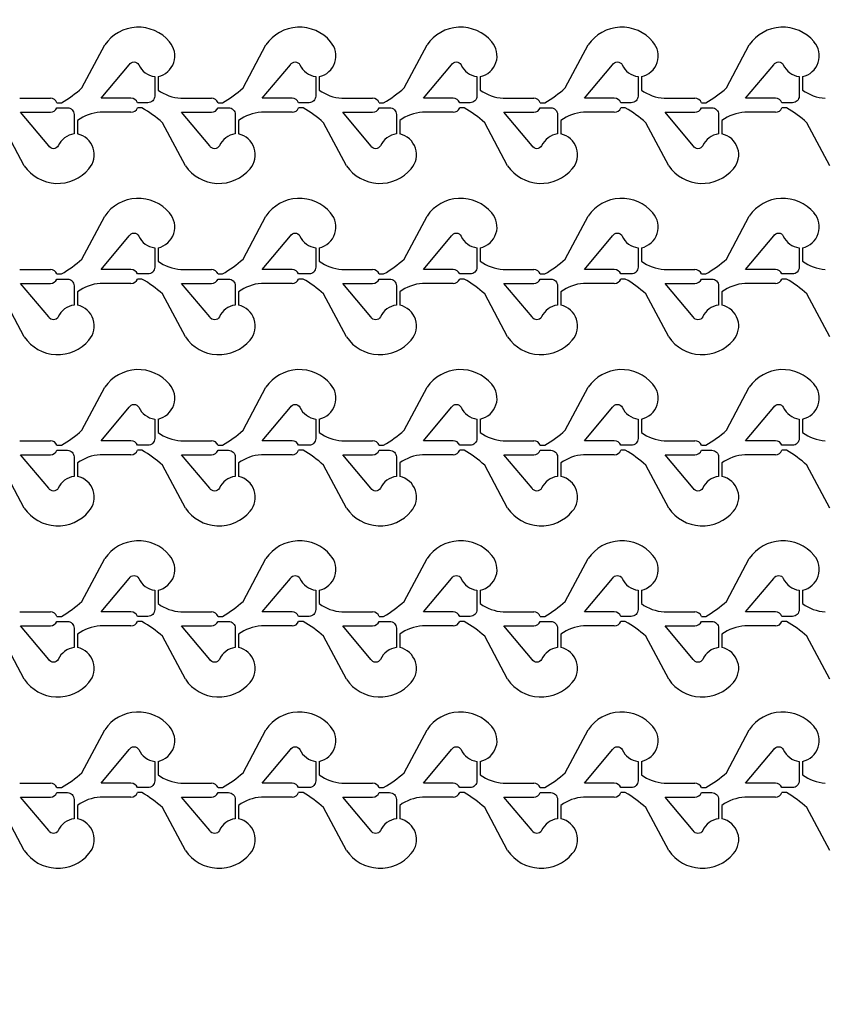
# Model space of a CAD drawing. Units: inches. Extents: x -113711 to 102390, y -41114 to 115122.
# Drawn here: x -70793 to -67193, y 15125 to 19524 of the extents above; entities that cross this region are included whole.
import ezdxf

# ---------------------------------------------------------------- set-up
doc = ezdxf.new("R2010")
doc.units = ezdxf.units.IN
doc.header["$MEASUREMENT"] = 0

msp = doc.modelspace()

# ---------------------------------------------------------------- linework, layer by layer
for p, q in [((-70514.6, 19219.4), (-70412.3, 19411.6)), ((-69794.6, 19219.4), (-69692.3, 19411.6)), ((-69074.7, 19219.4), (-68972.4, 19411.6)), ((-68354.8, 19219.4), (-68252.5, 19411.6)), ((-67634.9, 19219.4), (-67532.5, 19411.6)), ((-70174.4, 19269.8), (-70174.4, 19209.8)), ((-69454.5, 19269.8), (-69454.5, 19209.8)), ((-68734.6, 19269.8), (-68734.6, 19209.8)), ((-68014.6, 19269.8), (-68014.6, 19209.8)), ((-67294.7, 19269.8), (-67294.7, 19209.8)), ((-70792.5, 19173), (-70655.4, 19173)), ((-70626.3, 19153), (-70606.3, 19153)), ((-70072.6, 19173), (-69935.5, 19173)), ((-69906.3, 19153), (-69886.3, 19153)), ((-69352.7, 19173), (-69215.5, 19173)), ((-69186.4, 19153), (-69166.4, 19153)), ((-68632.7, 19173), (-68495.6, 19173)), ((-68466.5, 19153), (-68446.5, 19153)), ((-67912.8, 19173), (-67775.7, 19173)), ((-67746.5, 19153), (-67726.5, 19153)), ((-70295.4, 19110.5), (-70432.6, 19110.5)), ((-70246.3, 19130.5), (-70266.3, 19130.5)), ((-69575.5, 19110.5), (-69712.6, 19110.5)), ((-69526.4, 19130.5), (-69546.4, 19130.5)), ((-68855.6, 19110.5), (-68992.7, 19110.5)), ((-68806.4, 19130.5), (-68826.4, 19130.5)), ((-68135.6, 19110.5), (-68272.8, 19110.5)), ((-68086.5, 19130.5), (-68106.5, 19130.5)), ((-67415.7, 19110.5), (-67552.8, 19110.5)), ((-67366.6, 19130.5), (-67386.6, 19130.5)), ((-70772.2, 18871.9), (-70874.5, 19064.1)), ((-70534.4, 19073.7), (-70534.4, 19013.7)), ((-70052.3, 18871.9), (-70154.6, 19064.1)), ((-69814.5, 19073.7), (-69814.5, 19013.7)), ((-69332.4, 18871.9), (-69434.7, 19064.1)), ((-69094.5, 19073.7), (-69094.5, 19013.7)), ((-68612.4, 18871.9), (-68714.7, 19064.1)), ((-68374.6, 19073.7), (-68374.6, 19013.7)), ((-67892.5, 18871.9), (-67994.8, 19064.1)), ((-67654.7, 19073.7), (-67654.7, 19013.7)), ((-67172.6, 18871.9), (-67274.9, 19064.1)), ((-70514.6, 18454.6), (-70412.3, 18646.8)), ((-69794.6, 18454.6), (-69692.3, 18646.8)), ((-69074.7, 18454.6), (-68972.4, 18646.8)), ((-68354.8, 18454.6), (-68252.5, 18646.8)), ((-67634.9, 18454.6), (-67532.5, 18646.8)), ((-70174.4, 18505), (-70174.4, 18445)), ((-69454.5, 18505), (-69454.5, 18445)), ((-68734.6, 18505), (-68734.6, 18445)), ((-68014.6, 18505), (-68014.6, 18445)), ((-67294.7, 18505), (-67294.7, 18445)), ((-70792.5, 18408.1), (-70655.4, 18408.1)), ((-70072.6, 18408.1), (-69935.5, 18408.1)), ((-69352.7, 18408.1), (-69215.5, 18408.1)), ((-68632.7, 18408.1), (-68495.6, 18408.1)), ((-67912.8, 18408.1), (-67775.7, 18408.1)), ((-70626.3, 18388.1), (-70606.3, 18388.1)), ((-70295.4, 18345.6), (-70432.6, 18345.6)), ((-70246.3, 18365.6), (-70266.3, 18365.6)), ((-69906.3, 18388.1), (-69886.3, 18388.1)), ((-69575.5, 18345.6), (-69712.6, 18345.6)), ((-69526.4, 18365.6), (-69546.4, 18365.6)), ((-69186.4, 18388.1), (-69166.4, 18388.1)), ((-68855.6, 18345.6), (-68992.7, 18345.6)), ((-68806.4, 18365.6), (-68826.4, 18365.6)), ((-68466.5, 18388.1), (-68446.5, 18388.1)), ((-68135.6, 18345.6), (-68272.8, 18345.6)), ((-68086.5, 18365.6), (-68106.5, 18365.6)), ((-67746.5, 18388.1), (-67726.5, 18388.1)), ((-67415.7, 18345.6), (-67552.8, 18345.6)), ((-67366.6, 18365.6), (-67386.6, 18365.6)), ((-70534.4, 18308.8), (-70534.4, 18248.8)), ((-69814.5, 18308.8), (-69814.5, 18248.8)), ((-69094.5, 18308.8), (-69094.5, 18248.8)), ((-68374.6, 18308.8), (-68374.6, 18248.8)), ((-67654.7, 18308.8), (-67654.7, 18248.8)), ((-70772.2, 18107), (-70874.5, 18299.2)), ((-70052.3, 18107), (-70154.6, 18299.2)), ((-69332.4, 18107), (-69434.7, 18299.2)), ((-68612.4, 18107), (-68714.7, 18299.2)), ((-67892.5, 18107), (-67994.8, 18299.2)), ((-67172.6, 18107), (-67274.9, 18299.2)), ((-70514.6, 17689.6), (-70412.3, 17881.8)), ((-69794.6, 17689.6), (-69692.3, 17881.8)), ((-69074.7, 17689.6), (-68972.4, 17881.8)), ((-68354.8, 17689.6), (-68252.5, 17881.8)), ((-67634.9, 17689.6), (-67532.5, 17881.8)), ((-70174.4, 17740), (-70174.4, 17680)), ((-69454.5, 17740), (-69454.5, 17680)), ((-68734.6, 17740), (-68734.6, 17680)), ((-68014.6, 17740), (-68014.6, 17680)), ((-67294.7, 17740), (-67294.7, 17680)), ((-70792.5, 17643.1), (-70655.4, 17643.1)), ((-70072.6, 17643.1), (-69935.5, 17643.1)), ((-69352.7, 17643.1), (-69215.5, 17643.1)), ((-68632.7, 17643.1), (-68495.6, 17643.1)), ((-67912.8, 17643.1), (-67775.7, 17643.1)), ((-70626.3, 17623.1), (-70606.3, 17623.1)), ((-70246.3, 17600.6), (-70266.3, 17600.6)), ((-69906.3, 17623.1), (-69886.3, 17623.1)), ((-69526.4, 17600.6), (-69546.4, 17600.6)), ((-69186.4, 17623.1), (-69166.4, 17623.1)), ((-68806.4, 17600.6), (-68826.4, 17600.6)), ((-68466.5, 17623.1), (-68446.5, 17623.1)), ((-68086.5, 17600.6), (-68106.5, 17600.6)), ((-67746.5, 17623.1), (-67726.5, 17623.1)), ((-67366.6, 17600.6), (-67386.6, 17600.6)), ((-70295.4, 17580.6), (-70432.6, 17580.6)), ((-69575.5, 17580.6), (-69712.6, 17580.6)), ((-68855.6, 17580.6), (-68992.7, 17580.6)), ((-68135.6, 17580.6), (-68272.8, 17580.6)), ((-67415.7, 17580.6), (-67552.8, 17580.6)), ((-70772.2, 17342), (-70874.5, 17534.2)), ((-70534.4, 17543.8), (-70534.4, 17483.8)), ((-70052.3, 17342), (-70154.6, 17534.2)), ((-69814.5, 17543.8), (-69814.5, 17483.8)), ((-69332.4, 17342), (-69434.7, 17534.2)), ((-69094.5, 17543.8), (-69094.5, 17483.8)), ((-68612.4, 17342), (-68714.7, 17534.2)), ((-68374.6, 17543.8), (-68374.6, 17483.8)), ((-67892.5, 17342), (-67994.8, 17534.2)), ((-67654.7, 17543.8), (-67654.7, 17483.8)), ((-67172.6, 17342), (-67274.9, 17534.2)), ((-70514.6, 16924.7), (-70412.3, 17116.9)), ((-69794.6, 16924.7), (-69692.3, 17116.9)), ((-69074.7, 16924.7), (-68972.4, 17116.9)), ((-68354.8, 16924.7), (-68252.5, 17116.9)), ((-67634.9, 16924.7), (-67532.5, 17116.9)), ((-70174.4, 16975.1), (-70174.4, 16915.1)), ((-69454.5, 16975.1), (-69454.5, 16915.1)), ((-68734.6, 16975.1), (-68734.6, 16915.1)), ((-68014.6, 16975.1), (-68014.6, 16915.1)), ((-67294.7, 16975.1), (-67294.7, 16915.1)), ((-70792.5, 16878.3), (-70655.4, 16878.3)), ((-70626.3, 16858.3), (-70606.3, 16858.3)), ((-70072.6, 16878.3), (-69935.5, 16878.3)), ((-69906.3, 16858.3), (-69886.3, 16858.3)), ((-69352.7, 16878.3), (-69215.5, 16878.3)), ((-69186.4, 16858.3), (-69166.4, 16858.3)), ((-68632.7, 16878.3), (-68495.6, 16878.3)), ((-68466.5, 16858.3), (-68446.5, 16858.3)), ((-67912.8, 16878.3), (-67775.7, 16878.3)), ((-67746.5, 16858.3), (-67726.5, 16858.3)), ((-70295.4, 16815.8), (-70432.6, 16815.8)), ((-70246.3, 16835.8), (-70266.3, 16835.8)), ((-69575.5, 16815.8), (-69712.6, 16815.8)), ((-69526.4, 16835.8), (-69546.4, 16835.8)), ((-68855.6, 16815.8), (-68992.7, 16815.8)), ((-68806.4, 16835.8), (-68826.4, 16835.8)), ((-68135.6, 16815.8), (-68272.8, 16815.8)), ((-68086.5, 16835.8), (-68106.5, 16835.8)), ((-67415.7, 16815.8), (-67552.8, 16815.8)), ((-67366.6, 16835.8), (-67386.6, 16835.8)), ((-70772.2, 16577.1), (-70874.5, 16769.3)), ((-70534.4, 16779), (-70534.4, 16719)), ((-70052.3, 16577.1), (-70154.6, 16769.3)), ((-69814.5, 16779), (-69814.5, 16719)), ((-69332.4, 16577.1), (-69434.7, 16769.3)), ((-69094.5, 16779), (-69094.5, 16719)), ((-68612.4, 16577.1), (-68714.7, 16769.3)), ((-68374.6, 16779), (-68374.6, 16719)), ((-67892.5, 16577.1), (-67994.8, 16769.3)), ((-67654.7, 16779), (-67654.7, 16719)), ((-67172.6, 16577.1), (-67274.9, 16769.3)), ((-70514.6, 16159.7), (-70412.3, 16351.9)), ((-69794.6, 16159.7), (-69692.3, 16351.9)), ((-69074.7, 16159.7), (-68972.4, 16351.9)), ((-68354.8, 16159.7), (-68252.5, 16351.9)), ((-67634.9, 16159.7), (-67532.5, 16351.9)), ((-70174.4, 16210.1), (-70174.4, 16150.1)), ((-69454.5, 16210.1), (-69454.5, 16150.1)), ((-68734.6, 16210.1), (-68734.6, 16150.1)), ((-68014.6, 16210.1), (-68014.6, 16150.1)), ((-67294.7, 16210.1), (-67294.7, 16150.1)), ((-70792.5, 16113.3), (-70655.4, 16113.3)), ((-70072.6, 16113.3), (-69935.5, 16113.3)), ((-69352.7, 16113.3), (-69215.5, 16113.3)), ((-68632.7, 16113.3), (-68495.6, 16113.3)), ((-67912.8, 16113.3), (-67775.7, 16113.3)), ((-70626.3, 16093.3), (-70606.3, 16093.3)), ((-70246.3, 16070.8), (-70266.3, 16070.8)), ((-69906.3, 16093.3), (-69886.3, 16093.3)), ((-69526.4, 16070.8), (-69546.4, 16070.8)), ((-69186.4, 16093.3), (-69166.4, 16093.3)), ((-68806.4, 16070.8), (-68826.4, 16070.8)), ((-68466.5, 16093.3), (-68446.5, 16093.3)), ((-68086.5, 16070.8), (-68106.5, 16070.8)), ((-67746.5, 16093.3), (-67726.5, 16093.3)), ((-67366.6, 16070.8), (-67386.6, 16070.8)), ((-70534.4, 16014), (-70534.4, 15954)), ((-70295.4, 16050.8), (-70432.6, 16050.8)), ((-69814.5, 16014), (-69814.5, 15954)), ((-69575.5, 16050.8), (-69712.6, 16050.8)), ((-69094.5, 16014), (-69094.5, 15954)), ((-68855.6, 16050.8), (-68992.7, 16050.8)), ((-68374.6, 16014), (-68374.6, 15954)), ((-68135.6, 16050.8), (-68272.8, 16050.8)), ((-67654.7, 16014), (-67654.7, 15954)), ((-67415.7, 16050.8), (-67552.8, 16050.8)), ((-70772.2, 15812.1), (-70874.5, 16004.3)), ((-70052.3, 15812.1), (-70154.6, 16004.3)), ((-69332.4, 15812.1), (-69434.7, 16004.3)), ((-68612.4, 15812.1), (-68714.7, 16004.3)), ((-67892.5, 15812.1), (-67994.8, 16004.3)), ((-67172.6, 15812.1), (-67274.9, 16004.3))]:
    msp.add_line(p, q)
for points in [[(-19573.8, 17061.4, -6.619934), (-19573.8, 39569.2)], [(-70189.4, 19269.8), (-70189.4, 19183, -0.414214), (-70219.4, 19153), (-70266.3, 19153, 0.310029), (-70295.4, 19173), (-70428.7, 19173), (-70303.1, 19322.7, -0.604628), (-70260.2, 19322.5, 0.260053)], [(-69469.5, 19269.8), (-69469.5, 19183, -0.414214), (-69499.5, 19153), (-69546.4, 19153, 0.310029), (-69575.5, 19173), (-69708.8, 19173), (-69583.1, 19322.7, -0.604628), (-69540.3, 19322.5, 0.260053)], [(-68749.6, 19269.8), (-68749.6, 19183, -0.414214), (-68779.6, 19153), (-68826.4, 19153, 0.310029), (-68855.6, 19173), (-68988.9, 19173), (-68863.2, 19322.7, -0.604628), (-68820.3, 19322.5, 0.260053)], [(-68029.6, 19269.8), (-68029.6, 19183, -0.414214), (-68059.6, 19153), (-68106.5, 19153, 0.310029), (-68135.6, 19173), (-68268.9, 19173), (-68143.3, 19322.7, -0.604628), (-68100.4, 19322.5, 0.260053)], [(-67309.7, 19269.8), (-67309.7, 19183, -0.414214), (-67339.7, 19153), (-67386.6, 19153, 0.310029), (-67415.7, 19173), (-67549, 19173), (-67423.3, 19322.7, -0.604628), (-67380.5, 19322.5, 0.260053)], [(-70549.4, 19013.7, 0.260053), (-70620.2, 18961, -0.604628), (-70663, 18960.8), (-70788.7, 19110.5), (-70655.4, 19110.5, 0.310014), (-70626.3, 19130.5), (-70579.4, 19130.5, -0.414214), (-70549.4, 19100.5)], [(-69829.5, 19013.7, 0.260053), (-69900.2, 18961, -0.604628), (-69943.1, 18960.8), (-70068.8, 19110.5), (-69935.5, 19110.5, 0.310014), (-69906.3, 19130.5), (-69859.5, 19130.5, -0.414214), (-69829.5, 19100.5)], [(-69109.5, 19013.7, 0.260053), (-69180.3, 18961, -0.604628), (-69223.2, 18960.8), (-69348.8, 19110.5), (-69215.5, 19110.5, 0.310014), (-69186.4, 19130.5), (-69139.5, 19130.5, -0.414214), (-69109.5, 19100.5)], [(-68389.6, 19013.7, 0.260053), (-68460.4, 18961, -0.604628), (-68503.2, 18960.8), (-68628.9, 19110.5), (-68495.6, 19110.5, 0.310014), (-68466.5, 19130.5), (-68419.6, 19130.5, -0.414214), (-68389.6, 19100.5)], [(-67669.7, 19013.7, 0.260053), (-67740.4, 18961, -0.604628), (-67783.3, 18960.8), (-67909, 19110.5), (-67775.7, 19110.5, 0.310014), (-67746.5, 19130.5), (-67699.7, 19130.5, -0.414214), (-67669.7, 19100.5)], [(-70189.4, 18504.9), (-70189.4, 18418.1, -0.414214), (-70219.4, 18388.1), (-70266.3, 18388.1, 0.310029), (-70295.4, 18408.1), (-70428.7, 18408.1), (-70303.1, 18557.8, -0.604628), (-70260.2, 18557.6, 0.260053)], [(-69469.5, 18504.9), (-69469.5, 18418.1, -0.414214), (-69499.5, 18388.1), (-69546.4, 18388.1, 0.310029), (-69575.5, 18408.1), (-69708.8, 18408.1), (-69583.1, 18557.8, -0.604628), (-69540.3, 18557.6, 0.260053)], [(-68749.6, 18504.9), (-68749.6, 18418.1, -0.414214), (-68779.6, 18388.1), (-68826.4, 18388.1, 0.310029), (-68855.6, 18408.1), (-68988.9, 18408.1), (-68863.2, 18557.8, -0.604628), (-68820.3, 18557.6, 0.260053)], [(-68029.6, 18504.9), (-68029.6, 18418.1, -0.414214), (-68059.6, 18388.1), (-68106.5, 18388.1, 0.310029), (-68135.6, 18408.1), (-68268.9, 18408.1), (-68143.3, 18557.8, -0.604628), (-68100.4, 18557.6, 0.260053)], [(-67309.7, 18504.9), (-67309.7, 18418.1, -0.414214), (-67339.7, 18388.1), (-67386.6, 18388.1, 0.310029), (-67415.7, 18408.1), (-67549, 18408.1), (-67423.3, 18557.8, -0.604628), (-67380.5, 18557.6, 0.260053)], [(-70549.4, 18248.8, 0.260053), (-70620.2, 18196.1, -0.604628), (-70663, 18196), (-70788.7, 18345.6), (-70655.4, 18345.6, 0.310014), (-70626.3, 18365.6), (-70579.4, 18365.6, -0.414214), (-70549.4, 18335.6)], [(-69829.5, 18248.8, 0.260053), (-69900.2, 18196.1, -0.604628), (-69943.1, 18196), (-70068.8, 18345.6), (-69935.5, 18345.6, 0.310014), (-69906.3, 18365.6), (-69859.5, 18365.6, -0.414214), (-69829.5, 18335.6)], [(-69109.5, 18248.8, 0.260053), (-69180.3, 18196.1, -0.604628), (-69223.2, 18196), (-69348.8, 18345.6), (-69215.5, 18345.6, 0.310014), (-69186.4, 18365.6), (-69139.5, 18365.6, -0.414214), (-69109.5, 18335.6)], [(-68389.6, 18248.8, 0.260053), (-68460.4, 18196.1, -0.604628), (-68503.2, 18196), (-68628.9, 18345.6), (-68495.6, 18345.6, 0.310014), (-68466.5, 18365.6), (-68419.6, 18365.6, -0.414214), (-68389.6, 18335.6)], [(-67669.7, 18248.8, 0.260053), (-67740.4, 18196.1, -0.604628), (-67783.3, 18196), (-67909, 18345.6), (-67775.7, 18345.6, 0.310014), (-67746.5, 18365.6), (-67699.7, 18365.6, -0.414214), (-67669.7, 18335.6)], [(-70189.4, 17739.9), (-70189.4, 17653.1, -0.414214), (-70219.4, 17623.1), (-70266.3, 17623.1, 0.310029), (-70295.4, 17643.1), (-70428.7, 17643.1), (-70303.1, 17792.8, -0.604628), (-70260.2, 17792.6, 0.260053)], [(-69469.5, 17739.9), (-69469.5, 17653.1, -0.414214), (-69499.5, 17623.1), (-69546.4, 17623.1, 0.310029), (-69575.5, 17643.1), (-69708.8, 17643.1), (-69583.1, 17792.8, -0.604628), (-69540.3, 17792.6, 0.260053)], [(-68749.6, 17739.9), (-68749.6, 17653.1, -0.414214), (-68779.6, 17623.1), (-68826.4, 17623.1, 0.310029), (-68855.6, 17643.1), (-68988.9, 17643.1), (-68863.2, 17792.8, -0.604628), (-68820.3, 17792.6, 0.260053)], [(-68029.6, 17739.9), (-68029.6, 17653.1, -0.414214), (-68059.6, 17623.1), (-68106.5, 17623.1, 0.310029), (-68135.6, 17643.1), (-68268.9, 17643.1), (-68143.3, 17792.8, -0.604628), (-68100.4, 17792.6, 0.260053)], [(-67309.7, 17739.9), (-67309.7, 17653.1, -0.414214), (-67339.7, 17623.1), (-67386.6, 17623.1, 0.310029), (-67415.7, 17643.1), (-67549, 17643.1), (-67423.3, 17792.8, -0.604628), (-67380.5, 17792.6, 0.260053)], [(-70549.4, 17483.8, 0.260053), (-70620.2, 17431.1, -0.604628), (-70663, 17431), (-70788.7, 17580.6), (-70655.4, 17580.6, 0.310014), (-70626.3, 17600.6), (-70579.4, 17600.6, -0.414214), (-70549.4, 17570.6)], [(-69829.5, 17483.8, 0.260053), (-69900.2, 17431.1, -0.604628), (-69943.1, 17431), (-70068.8, 17580.6), (-69935.5, 17580.6, 0.310014), (-69906.3, 17600.6), (-69859.5, 17600.6, -0.414214), (-69829.5, 17570.6)], [(-69109.5, 17483.8, 0.260053), (-69180.3, 17431.1, -0.604628), (-69223.2, 17431), (-69348.8, 17580.6), (-69215.5, 17580.6, 0.310014), (-69186.4, 17600.6), (-69139.5, 17600.6, -0.414214), (-69109.5, 17570.6)], [(-68389.6, 17483.8, 0.260053), (-68460.4, 17431.1, -0.604628), (-68503.2, 17431), (-68628.9, 17580.6), (-68495.6, 17580.6, 0.310014), (-68466.5, 17600.6), (-68419.6, 17600.6, -0.414214), (-68389.6, 17570.6)], [(-67669.7, 17483.8, 0.260053), (-67740.4, 17431.1, -0.604628), (-67783.3, 17431), (-67909, 17580.6), (-67775.7, 17580.6, 0.310014), (-67746.5, 17600.6), (-67699.7, 17600.6, -0.414214), (-67669.7, 17570.6)], [(-70189.4, 16975.1), (-70189.4, 16888.3, -0.414214), (-70219.4, 16858.3), (-70266.3, 16858.3, 0.310029), (-70295.4, 16878.3), (-70428.7, 16878.3), (-70303.1, 17028, -0.604628), (-70260.2, 17027.8, 0.260053)], [(-69469.5, 16975.1), (-69469.5, 16888.3, -0.414214), (-69499.5, 16858.3), (-69546.4, 16858.3, 0.310029), (-69575.5, 16878.3), (-69708.8, 16878.3), (-69583.1, 17028, -0.604628), (-69540.3, 17027.8, 0.260053)], [(-68749.6, 16975.1), (-68749.6, 16888.3, -0.414214), (-68779.6, 16858.3), (-68826.4, 16858.3, 0.310029), (-68855.6, 16878.3), (-68988.9, 16878.3), (-68863.2, 17028, -0.604628), (-68820.3, 17027.8, 0.260053)], [(-68029.6, 16975.1), (-68029.6, 16888.3, -0.414214), (-68059.6, 16858.3), (-68106.5, 16858.3, 0.310029), (-68135.6, 16878.3), (-68268.9, 16878.3), (-68143.3, 17028, -0.604628), (-68100.4, 17027.8, 0.260053)], [(-67309.7, 16975.1), (-67309.7, 16888.3, -0.414214), (-67339.7, 16858.3), (-67386.6, 16858.3, 0.310029), (-67415.7, 16878.3), (-67549, 16878.3), (-67423.3, 17028, -0.604628), (-67380.5, 17027.8, 0.260053)], [(-70549.4, 16719, 0.260053), (-70620.2, 16666.3, -0.604628), (-70663, 16666.1), (-70788.7, 16815.8), (-70655.4, 16815.8, 0.310014), (-70626.3, 16835.8), (-70579.4, 16835.8, -0.414214), (-70549.4, 16805.8)], [(-69829.5, 16719, 0.260053), (-69900.2, 16666.3, -0.604628), (-69943.1, 16666.1), (-70068.8, 16815.8), (-69935.5, 16815.8, 0.310014), (-69906.3, 16835.8), (-69859.5, 16835.8, -0.414214), (-69829.5, 16805.8)], [(-69109.5, 16719, 0.260053), (-69180.3, 16666.3, -0.604628), (-69223.2, 16666.1), (-69348.8, 16815.8), (-69215.5, 16815.8, 0.310014), (-69186.4, 16835.8), (-69139.5, 16835.8, -0.414214), (-69109.5, 16805.8)], [(-68389.6, 16719, 0.260053), (-68460.4, 16666.3, -0.604628), (-68503.2, 16666.1), (-68628.9, 16815.8), (-68495.6, 16815.8, 0.310014), (-68466.5, 16835.8), (-68419.6, 16835.8, -0.414214), (-68389.6, 16805.8)], [(-67669.7, 16719, 0.260053), (-67740.4, 16666.3, -0.604628), (-67783.3, 16666.1), (-67909, 16815.8), (-67775.7, 16815.8, 0.310014), (-67746.5, 16835.8), (-67699.7, 16835.8, -0.414214), (-67669.7, 16805.8)], [(-70189.4, 16210.1), (-70189.4, 16123.3, -0.414214), (-70219.4, 16093.3), (-70266.3, 16093.3, 0.310029), (-70295.4, 16113.3), (-70428.7, 16113.3), (-70303.1, 16263, -0.604628), (-70260.2, 16262.8, 0.260053)], [(-69469.5, 16210.1), (-69469.5, 16123.3, -0.414214), (-69499.5, 16093.3), (-69546.4, 16093.3, 0.310029), (-69575.5, 16113.3), (-69708.8, 16113.3), (-69583.1, 16263, -0.604628), (-69540.3, 16262.8, 0.260053)], [(-68749.6, 16210.1), (-68749.6, 16123.3, -0.414214), (-68779.6, 16093.3), (-68826.4, 16093.3, 0.310029), (-68855.6, 16113.3), (-68988.9, 16113.3), (-68863.2, 16263, -0.604628), (-68820.3, 16262.8, 0.260053)], [(-68029.6, 16210.1), (-68029.6, 16123.3, -0.414214), (-68059.6, 16093.3), (-68106.5, 16093.3, 0.310029), (-68135.6, 16113.3), (-68268.9, 16113.3), (-68143.3, 16263, -0.604628), (-68100.4, 16262.8, 0.260053)], [(-67309.7, 16210.1), (-67309.7, 16123.3, -0.414214), (-67339.7, 16093.3), (-67386.6, 16093.3, 0.310029), (-67415.7, 16113.3), (-67549, 16113.3), (-67423.3, 16263, -0.604628), (-67380.5, 16262.8, 0.260053)], [(-70549.4, 15954, 0.260053), (-70620.2, 15901.3, -0.604628), (-70663, 15901.1), (-70788.7, 16050.8), (-70655.4, 16050.8, 0.310014), (-70626.3, 16070.8), (-70579.4, 16070.8, -0.414214), (-70549.4, 16040.8)], [(-69829.5, 15954, 0.260053), (-69900.2, 15901.3, -0.604628), (-69943.1, 15901.1), (-70068.8, 16050.8), (-69935.5, 16050.8, 0.310014), (-69906.3, 16070.8), (-69859.5, 16070.8, -0.414214), (-69829.5, 16040.8)], [(-69109.5, 15954, 0.260053), (-69180.3, 15901.3, -0.604628), (-69223.2, 15901.1), (-69348.8, 16050.8), (-69215.5, 16050.8, 0.310014), (-69186.4, 16070.8), (-69139.5, 16070.8, -0.414214), (-69109.5, 16040.8)], [(-68389.6, 15954, 0.260053), (-68460.4, 15901.3, -0.604628), (-68503.2, 15901.1), (-68628.9, 16050.8), (-68495.6, 16050.8, 0.310014), (-68466.5, 16070.8), (-68419.6, 16070.8, -0.414214), (-68389.6, 16040.8)], [(-67669.7, 15954, 0.260053), (-67740.4, 15901.3, -0.604628), (-67783.3, 15901.1), (-67909, 16050.8), (-67775.7, 16050.8, 0.310014), (-67746.5, 16070.8), (-67699.7, 16070.8, -0.414214), (-67669.7, 16040.8)]]:
    msp.add_lwpolyline(points, format="xyb", close=True)
for centre, radius, start, end in [((-70262.4, 19309.2), 181.5, 39.8624, 145.6504), ((-69542.5, 19309.2), 181.5, 39.8624, 145.6504), ((-68822.6, 19309.2), 181.5, 39.8624, 145.6504), ((-68102.6, 19309.2), 181.5, 39.8624, 145.6504), ((-67382.7, 19309.2), 181.5, 39.8624, 145.6504), ((-70194.6, 19362.8), 95.1, 282.2239, 41.2771), ((-69474.7, 19362.8), 95.1, 282.2239, 41.2771), ((-68754.7, 19362.8), 95.1, 282.2239, 41.2771), ((-68034.8, 19362.8), 95.1, 282.2239, 41.2771), ((-67314.9, 19362.8), 95.1, 282.2239, 41.2771), ((-70884.1, 19632.8), 554.5, 300.0758, 311.7952), ((-70058.6, 19370.9), 198.4, 234.2718, 265.9538), ((-70164.2, 19632.8), 554.5, 300.0758, 311.7952), ((-69338.7, 19370.9), 198.4, 234.2718, 265.9538), ((-69444.3, 19632.8), 554.5, 300.0758, 311.7952), ((-68618.7, 19370.9), 198.4, 234.2718, 265.9538), ((-68724.3, 19632.8), 554.5, 300.0758, 311.7952), ((-67898.8, 19370.9), 198.4, 234.2718, 265.9538), ((-68004.4, 19632.8), 554.5, 300.0758, 311.7952), ((-67178.9, 19370.9), 198.4, 234.2718, 265.9538), ((-70655.4, 19141.7), 31.3, 21.0975, 90.0005), ((-69935.5, 19141.7), 31.3, 21.0975, 90.0005), ((-69215.5, 19141.7), 31.3, 21.0975, 90.0005), ((-68495.6, 19141.7), 31.3, 21.0975, 90.0005), ((-67775.7, 19141.7), 31.3, 21.0975, 90.0005), ((-70418.6, 18912.6), 198.4, 94.0462, 125.7282), ((-70295.4, 19141.7), 31.3, 270, 338.9), ((-70524.2, 18650.7), 554.5, 48.2048, 59.9242), ((-69698.6, 18912.6), 198.4, 94.0462, 125.7282), ((-69575.5, 19141.7), 31.3, 270, 338.9), ((-69804.2, 18650.7), 554.5, 48.2048, 59.9242), ((-68978.7, 18912.6), 198.4, 94.0462, 125.7282), ((-68855.6, 19141.7), 31.3, 270, 338.9), ((-69084.3, 18650.7), 554.5, 48.2048, 59.9242), ((-68258.8, 18912.6), 198.4, 94.0462, 125.7282), ((-68135.6, 19141.7), 31.3, 270, 338.9), ((-68364.4, 18650.7), 554.5, 48.2048, 59.9242), ((-67538.8, 18912.6), 198.4, 94.0462, 125.7282), ((-67415.7, 19141.7), 31.3, 270, 338.9), ((-67644.4, 18650.7), 554.5, 48.2048, 59.9242), ((-70554.5, 18920.7), 95.1, 318.7229, 77.7761), ((-69834.6, 18920.7), 95.1, 318.7229, 77.7761), ((-69114.7, 18920.7), 95.1, 318.7229, 77.7761), ((-68394.8, 18920.7), 95.1, 318.7229, 77.7761), ((-67674.8, 18920.7), 95.1, 318.7229, 77.7761), ((-70622.4, 18974.3), 181.5, 214.3496, 320.1376), ((-69902.4, 18974.3), 181.5, 214.3496, 320.1376), ((-69182.5, 18974.3), 181.5, 214.3496, 320.1376), ((-68462.6, 18974.3), 181.5, 214.3496, 320.1376), ((-67742.7, 18974.3), 181.5, 214.3496, 320.1376), ((-70262.4, 18544.4), 181.5, 39.8624, 145.6504), ((-69542.5, 18544.4), 181.5, 39.8624, 145.6504), ((-68822.6, 18544.4), 181.5, 39.8624, 145.6504), ((-68102.6, 18544.4), 181.5, 39.8624, 145.6504), ((-67382.7, 18544.4), 181.5, 39.8624, 145.6504), ((-70194.6, 18598), 95.1, 282.2239, 41.2771), ((-69474.7, 18598), 95.1, 282.2239, 41.2771), ((-68754.7, 18598), 95.1, 282.2239, 41.2771), ((-68034.8, 18598), 95.1, 282.2239, 41.2771), ((-67314.9, 18598), 95.1, 282.2239, 41.2771), ((-70884.1, 18868), 554.5, 300.0758, 311.7952), ((-70058.6, 18606), 198.4, 234.2718, 265.9538), ((-70164.2, 18868), 554.5, 300.0758, 311.7952), ((-69338.7, 18606), 198.4, 234.2718, 265.9538), ((-69444.3, 18868), 554.5, 300.0758, 311.7952), ((-68618.7, 18606), 198.4, 234.2718, 265.9538), ((-68724.3, 18868), 554.5, 300.0758, 311.7952), ((-67898.8, 18606), 198.4, 234.2718, 265.9538), ((-68004.4, 18868), 554.5, 300.0758, 311.7952), ((-67178.9, 18606), 198.4, 234.2718, 265.9538), ((-70655.4, 18376.9), 31.3, 21.0975, 90.0005), ((-69935.5, 18376.9), 31.3, 21.0975, 90.0005), ((-69215.5, 18376.9), 31.3, 21.0975, 90.0005), ((-68495.6, 18376.9), 31.3, 21.0975, 90.0005), ((-67775.7, 18376.9), 31.3, 21.0975, 90.0005), ((-70418.6, 18147.8), 198.4, 94.0462, 125.7282), ((-70295.4, 18376.9), 31.3, 270, 338.9), ((-70524.2, 17885.8), 554.5, 48.2048, 59.9242), ((-69698.6, 18147.8), 198.4, 94.0462, 125.7282), ((-69575.5, 18376.9), 31.3, 270, 338.9), ((-69804.2, 17885.8), 554.5, 48.2048, 59.9242), ((-68978.7, 18147.8), 198.4, 94.0462, 125.7282), ((-68855.6, 18376.9), 31.3, 270, 338.9), ((-69084.3, 17885.8), 554.5, 48.2048, 59.9242), ((-68258.8, 18147.8), 198.4, 94.0462, 125.7282), ((-68135.6, 18376.9), 31.3, 270, 338.9), ((-68364.4, 17885.8), 554.5, 48.2048, 59.9242), ((-67538.8, 18147.8), 198.4, 94.0462, 125.7282), ((-67415.7, 18376.9), 31.3, 270, 338.9), ((-67644.4, 17885.8), 554.5, 48.2048, 59.9242), ((-70554.5, 18155.8), 95.1, 318.7229, 77.7761), ((-69834.6, 18155.8), 95.1, 318.7229, 77.7761), ((-69114.7, 18155.8), 95.1, 318.7229, 77.7761), ((-68394.8, 18155.8), 95.1, 318.7229, 77.7761), ((-67674.8, 18155.8), 95.1, 318.7229, 77.7761), ((-70622.4, 18209.4), 181.5, 214.3496, 320.1376), ((-69902.4, 18209.4), 181.5, 214.3496, 320.1376), ((-69182.5, 18209.4), 181.5, 214.3496, 320.1376), ((-68462.6, 18209.4), 181.5, 214.3496, 320.1376), ((-67742.7, 18209.4), 181.5, 214.3496, 320.1376), ((-70262.4, 17779.4), 181.5, 39.8624, 145.6504), ((-69542.5, 17779.4), 181.5, 39.8624, 145.6504), ((-68822.6, 17779.4), 181.5, 39.8624, 145.6504), ((-68102.6, 17779.4), 181.5, 39.8624, 145.6504), ((-67382.7, 17779.4), 181.5, 39.8624, 145.6504), ((-70194.6, 17833), 95.1, 282.2239, 41.2771), ((-69474.7, 17833), 95.1, 282.2239, 41.2771), ((-68754.7, 17833), 95.1, 282.2239, 41.2771), ((-68034.8, 17833), 95.1, 282.2239, 41.2771), ((-67314.9, 17833), 95.1, 282.2239, 41.2771), ((-70884.1, 18103), 554.5, 300.0758, 311.7952), ((-70164.2, 18103), 554.5, 300.0758, 311.7952), ((-69444.3, 18103), 554.5, 300.0758, 311.7952), ((-68724.3, 18103), 554.5, 300.0758, 311.7952), ((-68004.4, 18103), 554.5, 300.0758, 311.7952), ((-70655.4, 17611.9), 31.3, 21.0975, 90.0005), ((-70058.6, 17841), 198.4, 234.2718, 265.9538), ((-69935.5, 17611.9), 31.3, 21.0975, 90.0005), ((-69338.7, 17841), 198.4, 234.2718, 265.9538), ((-69215.5, 17611.9), 31.3, 21.0975, 90.0005), ((-68618.7, 17841), 198.4, 234.2718, 265.9538), ((-68495.6, 17611.9), 31.3, 21.0975, 90.0005), ((-67898.8, 17841), 198.4, 234.2718, 265.9538), ((-67775.7, 17611.9), 31.3, 21.0975, 90.0005), ((-67178.9, 17841), 198.4, 234.2718, 265.9538), ((-70295.4, 17611.9), 31.3, 270, 338.9), ((-70524.2, 17120.8), 554.5, 48.2048, 59.9242), ((-69575.5, 17611.9), 31.3, 270, 338.9), ((-69804.2, 17120.8), 554.5, 48.2048, 59.9242), ((-68855.6, 17611.9), 31.3, 270, 338.9), ((-69084.3, 17120.8), 554.5, 48.2048, 59.9242), ((-68135.6, 17611.9), 31.3, 270, 338.9), ((-68364.4, 17120.8), 554.5, 48.2048, 59.9242), ((-67415.7, 17611.9), 31.3, 270, 338.9), ((-67644.4, 17120.8), 554.5, 48.2048, 59.9242), ((-70418.6, 17382.8), 198.4, 94.0462, 125.7282), ((-69698.6, 17382.8), 198.4, 94.0462, 125.7282), ((-68978.7, 17382.8), 198.4, 94.0462, 125.7282), ((-68258.8, 17382.8), 198.4, 94.0462, 125.7282), ((-67538.8, 17382.8), 198.4, 94.0462, 125.7282), ((-70554.5, 17390.8), 95.1, 318.7229, 77.7761), ((-69834.6, 17390.8), 95.1, 318.7229, 77.7761), ((-69114.7, 17390.8), 95.1, 318.7229, 77.7761), ((-68394.8, 17390.8), 95.1, 318.7229, 77.7761), ((-67674.8, 17390.8), 95.1, 318.7229, 77.7761), ((-70622.4, 17444.4), 181.5, 214.3496, 320.1376), ((-69902.4, 17444.4), 181.5, 214.3496, 320.1376), ((-69182.5, 17444.4), 181.5, 214.3496, 320.1376), ((-68462.6, 17444.4), 181.5, 214.3496, 320.1376), ((-67742.7, 17444.4), 181.5, 214.3496, 320.1376), ((-70262.4, 17014.5), 181.5, 39.8624, 145.6504), ((-69542.5, 17014.5), 181.5, 39.8624, 145.6504), ((-68822.6, 17014.5), 181.5, 39.8624, 145.6504), ((-68102.6, 17014.5), 181.5, 39.8624, 145.6504), ((-67382.7, 17014.5), 181.5, 39.8624, 145.6504), ((-70194.6, 17068.1), 95.1, 282.2239, 41.2771), ((-69474.7, 17068.1), 95.1, 282.2239, 41.2771), ((-68754.7, 17068.1), 95.1, 282.2239, 41.2771), ((-68034.8, 17068.1), 95.1, 282.2239, 41.2771), ((-67314.9, 17068.1), 95.1, 282.2239, 41.2771), ((-70884.1, 17338.1), 554.5, 300.0758, 311.7952), ((-70058.6, 17076.2), 198.4, 234.2718, 265.9538), ((-70164.2, 17338.1), 554.5, 300.0758, 311.7952), ((-69338.7, 17076.2), 198.4, 234.2718, 265.9538), ((-69444.3, 17338.1), 554.5, 300.0758, 311.7952), ((-68618.7, 17076.2), 198.4, 234.2718, 265.9538), ((-68724.3, 17338.1), 554.5, 300.0758, 311.7952), ((-67898.8, 17076.2), 198.4, 234.2718, 265.9538), ((-68004.4, 17338.1), 554.5, 300.0758, 311.7952), ((-67178.9, 17076.2), 198.4, 234.2718, 265.9538), ((-70655.4, 16847), 31.3, 21.0975, 90.0005), ((-69935.5, 16847), 31.3, 21.0975, 90.0005), ((-69215.5, 16847), 31.3, 21.0975, 90.0005), ((-68495.6, 16847), 31.3, 21.0975, 90.0005), ((-67775.7, 16847), 31.3, 21.0975, 90.0005), ((-70418.6, 16617.9), 198.4, 94.0462, 125.7282), ((-70295.4, 16847), 31.3, 270, 338.9), ((-70524.2, 16355.9), 554.5, 48.2048, 59.9242), ((-69698.6, 16617.9), 198.4, 94.0462, 125.7282), ((-69575.5, 16847), 31.3, 270, 338.9), ((-69804.2, 16355.9), 554.5, 48.2048, 59.9242), ((-68978.7, 16617.9), 198.4, 94.0462, 125.7282), ((-68855.6, 16847), 31.3, 270, 338.9), ((-69084.3, 16355.9), 554.5, 48.2048, 59.9242), ((-68258.8, 16617.9), 198.4, 94.0462, 125.7282), ((-68135.6, 16847), 31.3, 270, 338.9), ((-68364.4, 16355.9), 554.5, 48.2048, 59.9242), ((-67538.8, 16617.9), 198.4, 94.0462, 125.7282), ((-67415.7, 16847), 31.3, 270, 338.9), ((-67644.4, 16355.9), 554.5, 48.2048, 59.9242), ((-70554.5, 16626), 95.1, 318.7229, 77.7761), ((-69834.6, 16626), 95.1, 318.7229, 77.7761), ((-69114.7, 16626), 95.1, 318.7229, 77.7761), ((-68394.8, 16626), 95.1, 318.7229, 77.7761), ((-67674.8, 16626), 95.1, 318.7229, 77.7761), ((-70622.4, 16679.6), 181.5, 214.3496, 320.1376), ((-69902.4, 16679.6), 181.5, 214.3496, 320.1376), ((-69182.5, 16679.6), 181.5, 214.3496, 320.1376), ((-68462.6, 16679.6), 181.5, 214.3496, 320.1376), ((-67742.7, 16679.6), 181.5, 214.3496, 320.1376), ((-70262.4, 16249.5), 181.5, 39.8624, 145.6504), ((-69542.5, 16249.5), 181.5, 39.8624, 145.6504), ((-68822.6, 16249.5), 181.5, 39.8624, 145.6504), ((-68102.6, 16249.5), 181.5, 39.8624, 145.6504), ((-67382.7, 16249.5), 181.5, 39.8624, 145.6504), ((-70194.6, 16303.1), 95.1, 282.2239, 41.2771), ((-69474.7, 16303.1), 95.1, 282.2239, 41.2771), ((-68754.7, 16303.1), 95.1, 282.2239, 41.2771), ((-68034.8, 16303.1), 95.1, 282.2239, 41.2771), ((-67314.9, 16303.1), 95.1, 282.2239, 41.2771), ((-70884.1, 16573.1), 554.5, 300.0758, 311.7952), ((-70058.6, 16311.2), 198.4, 234.2718, 265.9538), ((-70164.2, 16573.1), 554.5, 300.0758, 311.7952), ((-69338.7, 16311.2), 198.4, 234.2718, 265.9538), ((-69444.3, 16573.1), 554.5, 300.0758, 311.7952), ((-68618.7, 16311.2), 198.4, 234.2718, 265.9538), ((-68724.3, 16573.1), 554.5, 300.0758, 311.7952), ((-67898.8, 16311.2), 198.4, 234.2718, 265.9538), ((-68004.4, 16573.1), 554.5, 300.0758, 311.7952), ((-67178.9, 16311.2), 198.4, 234.2718, 265.9538), ((-70655.4, 16082), 31.3, 21.0975, 90.0005), ((-69935.5, 16082), 31.3, 21.0975, 90.0005), ((-69215.5, 16082), 31.3, 21.0975, 90.0005), ((-68495.6, 16082), 31.3, 21.0975, 90.0005), ((-67775.7, 16082), 31.3, 21.0975, 90.0005), ((-70295.4, 16082), 31.3, 270, 338.9), ((-70524.2, 15590.9), 554.5, 48.2048, 59.9242), ((-69575.5, 16082), 31.3, 270, 338.9), ((-69804.2, 15590.9), 554.5, 48.2048, 59.9242), ((-68855.6, 16082), 31.3, 270, 338.9), ((-69084.3, 15590.9), 554.5, 48.2048, 59.9242), ((-68135.6, 16082), 31.3, 270, 338.9), ((-68364.4, 15590.9), 554.5, 48.2048, 59.9242), ((-67415.7, 16082), 31.3, 270, 338.9), ((-67644.4, 15590.9), 554.5, 48.2048, 59.9242), ((-70418.6, 15852.9), 198.4, 94.0462, 125.7282), ((-69698.6, 15852.9), 198.4, 94.0462, 125.7282), ((-68978.7, 15852.9), 198.4, 94.0462, 125.7282), ((-68258.8, 15852.9), 198.4, 94.0462, 125.7282), ((-67538.8, 15852.9), 198.4, 94.0462, 125.7282), ((-70554.5, 15861), 95.1, 318.7229, 77.7761), ((-69834.6, 15861), 95.1, 318.7229, 77.7761), ((-69114.7, 15861), 95.1, 318.7229, 77.7761), ((-68394.8, 15861), 95.1, 318.7229, 77.7761), ((-67674.8, 15861), 95.1, 318.7229, 77.7761), ((-70622.4, 15914.6), 181.5, 214.3496, 320.1376), ((-69902.4, 15914.6), 181.5, 214.3496, 320.1376), ((-69182.5, 15914.6), 181.5, 214.3496, 320.1376), ((-68462.6, 15914.6), 181.5, 214.3496, 320.1376), ((-67742.7, 15914.6), 181.5, 214.3496, 320.1376)]:
    msp.add_arc(centre, radius, start, end)

doc.saveas('drawing.dxf')
